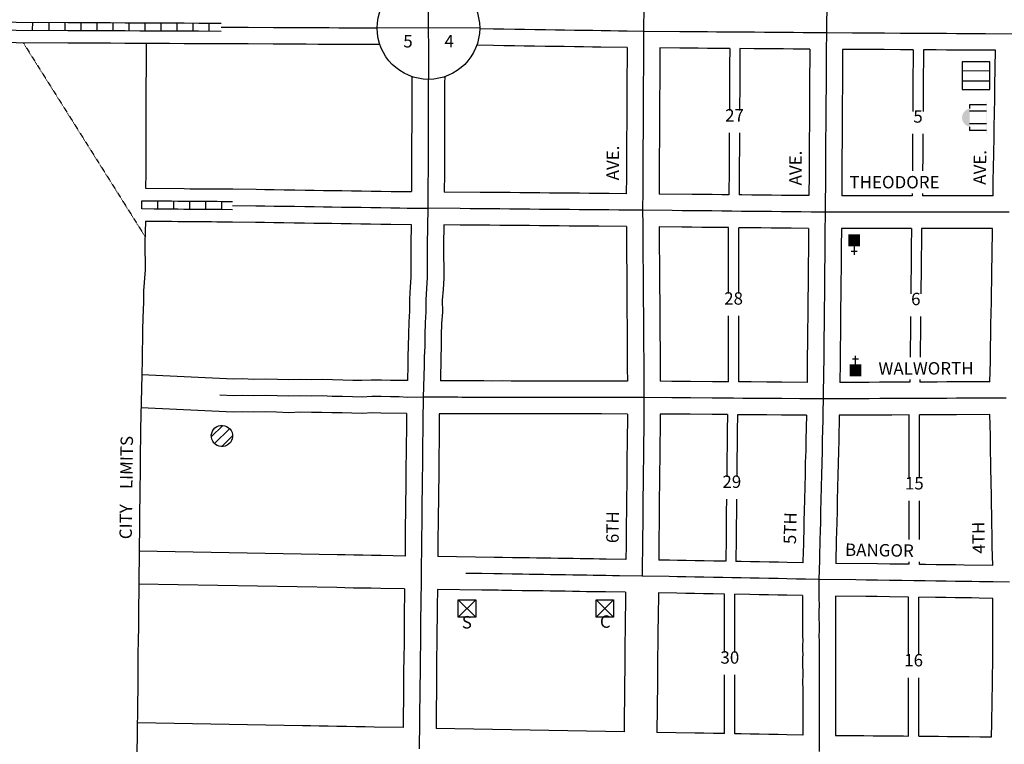
# Model space of a CAD drawing. Extents: x 1370848 to 1378644, y 16531200 to 16537749.
# Drawn here: x 1373505 to 1375487, y 16533443 to 16534901 of the extents above; entities that cross this region are included whole.
import ezdxf
from ezdxf.enums import TextEntityAlignment as Align

# ---------------------------------------------------------------- set-up
doc = ezdxf.new("R2010")
doc.units = 0
doc.header["$MEASUREMENT"] = 0
doc.linetypes.add('DGN_STYLE_2', pattern=[0.0011, 0, -0.0011])
for name, color, linetype in [('L10', 7, 'CONTINUOUS'), ('L17', 7, 'CONTINUOUS'), ('L18', 7, 'CONTINUOUS'), ('L2', 7, 'CONTINUOUS'), ('L20', 7, 'CONTINUOUS'), ('L23', 7, 'CONTINUOUS'), ('L3', 7, 'CONTINUOUS'), ('L5', 7, 'CONTINUOUS'), ('L8', 7, 'CONTINUOUS'), ('L9', 7, 'CONTINUOUS')]:
    doc.layers.add(name, color=color, linetype=linetype)
doc.styles.add('STYLE-FONT002', font='font002.shx')
doc.styles.add('STYLE-FONT023', font='font023.shx')

# ---------------------------------------------------------------- blocks, each defined once
blk = doc.blocks.new('SSEC')
at = {"layer": 'L8', "color": 7, "linetype": 'CONTINUOUS'}
for p, q in [((0.6, -103.1), (-0.4, 103.1)), ((-103.1, 0.4), (103.1, 1.5))]:
    blk.add_line(p, q, dxfattribs=at)
blk.add_circle((0, 0), 103.1, dxfattribs=at)
blk = doc.blocks.new('COURT')
at = {"layer": 'L17', "linetype": 'CONTINUOUS'}
blk.add_hatch(color=7, dxfattribs=at).paths.add_polyline_path([(-302, 0), (-275, 81), (-227, 151), (-162, 206), (-84, 240), (0, 252), (84, 240), (162, 206), (227, 151), (275, 81), (302, 0)])
at = {"layer": 'L17', "color": 7, "linetype": 'CONTINUOUS'}
for p, q in [((-302, 0), (-428, 0)), ((-428, -566), (-428, 0)), ((-209, -566), (-209, 0)), ((215, -566), (215, 0)), ((428, 0), (302, 0)), ((428, -566), (428, 0))]:
    blk.add_line(p, q, dxfattribs=at)
at = {"layer": 'L17', "color": 7, "linetype": 'CONTINUOUS', "extrusion": (0, 0, -1)}
blk.add_solid([(547, -577), (547, -566), (-547, -577), (-547, -566)], dxfattribs=at)
blk = doc.blocks.new('JAIL')
at = {"layer": 'L17', "color": 7, "linetype": 'CONTINUOUS'}
for p, q in [((-183, 464), (-183, -456)), ((148, -456), (140, 464))]:
    blk.add_line(p, q, dxfattribs=at)
at = {"layer": 'L17', "color": 7, "linetype": 'CONTINUOUS', "flags": 128}
blk.add_lwpolyline([(-473, -456), (447, -456), (447, 464), (-473, 464), (-473, -456)], close=True, dxfattribs=at)
blk = doc.blocks.new('CH')
at = {"layer": 'L17', "color": 7, "linetype": 'CONTINUOUS'}
for p, q in [((-98, 178), (101, 178)), ((0, 0), (0, 282))]:
    blk.add_line(p, q, dxfattribs=at)
at = {"layer": 'L17', "color": 7, "linetype": 'CONTINUOUS', "extrusion": (0, 0, -1)}
blk.add_solid([(195, -398), (195, 0), (-195, -398), (-195, 0)], dxfattribs=at)
blk = doc.blocks.new('BULK')
at = {"layer": 'L17', "color": 7, "linetype": 'CONTINUOUS'}
for p, q in [((-356, -34), (25, 348)), ((-248, -257), (257, 240)), ((-8, -357), (356, 8))]:
    blk.add_line(p, q, dxfattribs=at)
blk.add_ellipse((0, 0), major_axis=(178, -308), ratio=0.99935, dxfattribs=at)
blk = doc.blocks.new('HWYG')
at = {"layer": 'L17', "color": 7, "linetype": 'CONTINUOUS'}
for p, q in [((-300, -297), (288, 283)), ((-300, 283), (288, -297))]:
    blk.add_line(p, q, dxfattribs=at)
at = {"layer": 'L17', "color": 7, "linetype": 'CONTINUOUS', "flags": 128}
blk.add_lwpolyline([(-300, -297), (-300, 283), (288, 283), (288, -297), (-300, -297)], close=True, dxfattribs=at)

msp = doc.modelspace()

# ---------------------------------------------------------------- linework, layer by layer
at = {"layer": 'L18', "color": 7, "linetype": 'CONTINUOUS'}
for p, q in [((1374931.9, 16534350), (1374931.9, 16534482.5)), ((1374952.3, 16534350), (1374952.3, 16534482.3)), ((1374931.9, 16534172.3), (1374931.9, 16534305.1)), ((1374952.3, 16534172.1), (1374952.3, 16534305.1)), ((1375295.2, 16533978.6), (1375295.2, 16534105.7)), ((1375315.9, 16533978.6), (1375315.9, 16534105.7)), ((1375295.2, 16533855.2), (1375295.2, 16533932.8)), ((1375315.9, 16533855.2), (1375315.9, 16533932.8)), ((1375295.2, 16533805.2), (1375295.2, 16533810)), ((1375315.9, 16533804.9), (1375315.9, 16533810)), ((1374923.9, 16533627.8), (1374923.9, 16533745.3)), ((1374944.7, 16533627.8), (1374944.7, 16533744.9)), ((1375293.7, 16533622.6), (1375293.7, 16533739.2)), ((1375314.5, 16533622.6), (1375314.5, 16533738.9)), ((1374923.9, 16533464.5), (1374923.9, 16533582.7)), ((1374944.7, 16533464.1), (1374944.7, 16533582.7)), ((1375293.7, 16533459.7), (1375293.7, 16533576.9)), ((1375314.5, 16533459.5), (1375314.5, 16533576.9))]:
    msp.add_line(p, q, dxfattribs=at)
at = {"layer": 'L18', "color": 7, "linetype": 'CONTINUOUS', "flags": 128}
for points in [[(1373394, 16534855.3), (1373602.4, 16534854.2), (1373630.3, 16534854.1), (1373658.9, 16534854), (1373688, 16534853.9), (1373717.3, 16534853.7), (1373747, 16534853.6), (1373776.4, 16534853.4), (1373806.6, 16534853.3), (1373836.1, 16534853.1), (1373865.4, 16534853), (1373912.1, 16534852.8), (1373965, 16534852.5), (1374015.8, 16534852.3), (1374056.4, 16534852.1), (1374081.7, 16534852), (1374106.3, 16534851.8), (1374128.4, 16534851.8), (1374147.6, 16534851.6), (1374163.8, 16534851.6), (1374176.2, 16534851.5), (1374207.1, 16534851.3), (1374217.2, 16534851.3), (1374230.1, 16534851.2)], [(1373759.7, 16534853.5), (1373759.7, 16534794.5), (1373759.6, 16534775.3), (1373759.6, 16534756.1), (1373759.5, 16534740.5), (1373759.4, 16534719.7), (1373759.4, 16534700.7), (1373759.3, 16534684.4), (1373759.2, 16534663.9), (1373759.2, 16534646.7), (1373759.2, 16534630.7), (1373759, 16534610.7), (1373759.1, 16534592.7), (1373758.9, 16534561.5)], [(1374727.8, 16534844.6), (1374674.9, 16534845.4), (1374658.3, 16534845.7), (1374640.3, 16534846), (1374621.8, 16534846.2), (1374601.3, 16534846.5), (1374583, 16534846.8), (1374562.7, 16534847.1), (1374541.5, 16534847.5), (1374520.7, 16534847.8), (1374501, 16534848.1), (1374479.4, 16534848.4), (1374458.7, 16534848.8), (1374425.2, 16534849.2)], [(1374727.8, 16534844.6), (1374727.6, 16534810.7), (1374727.5, 16534795.6), (1374727.3, 16534780.7), (1374727.3, 16534766.1), (1374727.2, 16534752.5), (1374727.2, 16534739.7), (1374727, 16534725.6), (1374727, 16534712.5), (1374727, 16534699.1), (1374726.9, 16534685.6), (1374726.8, 16534668.2), (1374726.7, 16534651.6), (1374726.5, 16534635.2), (1374726.5, 16534619.4), (1374726.4, 16534601.5), (1374726.3, 16534585.4), (1374726.1, 16534550.6)], [(1374793.8, 16534843.8), (1374793.6, 16534810.3), (1374793.5, 16534795.1), (1374793.3, 16534780.2), (1374793.3, 16534765.8), (1374793.2, 16534752.3), (1374793.2, 16534739.2), (1374793, 16534725.1), (1374793, 16534712.3), (1374792.9, 16534698.9), (1374792.9, 16534685.3), (1374792.8, 16534667.9), (1374792.7, 16534651.1), (1374792.5, 16534634.7), (1374792.5, 16534619.1), (1374792.4, 16534601.1), (1374792.1, 16534549.9)], [(1374934.3, 16534842.8), (1374907.4, 16534842.9), (1374889.3, 16534843.1), (1374870.7, 16534843.3), (1374852.5, 16534843.4), (1374833.8, 16534843.5), (1374793.8, 16534843.8)], [(1374934.3, 16534842.8), (1374934.1, 16534808.9), (1374934, 16534793.6), (1374933.8, 16534778.8), (1374933.8, 16534764.4), (1374933.7, 16534750.9), (1374933.7, 16534737.8), (1374933.5, 16534718.3)], [(1374954.8, 16534842.6), (1374954.6, 16534808.7), (1374954.5, 16534793.4), (1374954.4, 16534778.6), (1374954.3, 16534764.2), (1374954.3, 16534750.7), (1374954.2, 16534737.6), (1374954.1, 16534723.5), (1374954, 16534718.3)], [(1375095.5, 16534841.4), (1375062.1, 16534841.7), (1375042.7, 16534841.9), (1375023.1, 16534842), (1375003.8, 16534842.2), (1374983.7, 16534842.3), (1374954.8, 16534842.6)], [(1375095.5, 16534841.4), (1375095, 16534766.7), (1375094.8, 16534733.4), (1375094.5, 16534691.3), (1375094.2, 16534658), (1375094.1, 16534624.9), (1375093.9, 16534590.7), (1375093.6, 16534546.8)], [(1375161.5, 16534840.9), (1375161, 16534766.3), (1375160.8, 16534733), (1375160.5, 16534690.8), (1375160.2, 16534657.6), (1375160.1, 16534624.6), (1375159.9, 16534590.3), (1375159.6, 16534546.5)], [(1375303.5, 16534840.1), (1375277.9, 16534840.2), (1375245.3, 16534840.5), (1375211.7, 16534840.6), (1375181, 16534840.8), (1375161.5, 16534840.9)], [(1375303.5, 16534840.1), (1375303, 16534766.3), (1375302.8, 16534733), (1375302.7, 16534716)], [(1375324, 16534839.9), (1375323.5, 16534766.3), (1375323.3, 16534733), (1375323.2, 16534716)], [(1375469, 16534839.1), (1375430.7, 16534839.3), (1375411.7, 16534839.5), (1375390.6, 16534839.6), (1375370.3, 16534839.7), (1375349.6, 16534839.8), (1375324, 16534839.9)], [(1375464.1, 16534546.4), (1375464.6, 16534576.8), (1375465.1, 16534603.1), (1375465.6, 16534630.6), (1375466.1, 16534666), (1375466.5, 16534685.2), (1375467, 16534712.1), (1375467.5, 16534742.8), (1375467.9, 16534767.7), (1375469, 16534839.1)], [(1374294.7, 16534786.1), (1374294.6, 16534773.9), (1374294.6, 16534754.9), (1374294.5, 16534737.4), (1374294.4, 16534718.3), (1374294.4, 16534699.6), (1374294.3, 16534681.3), (1374294.2, 16534662.9), (1374294.2, 16534645.9), (1374294.2, 16534627.8), (1374294, 16534609.6), (1374294.1, 16534591.7), (1374293.9, 16534554.8)], [(1374360.7, 16534785.9), (1374360.6, 16534773.7), (1374360.6, 16534754.7), (1374360.5, 16534737), (1374360.4, 16534718.1), (1374360.4, 16534699.4), (1374360.3, 16534680.9), (1374360.2, 16534662.8), (1374360.3, 16534645.8), (1374360.1, 16534627.4), (1374360.1, 16534609.5), (1374360.1, 16534591.6), (1374359.9, 16534554)], [(1374933.3, 16534673.2), (1374933.3, 16534666.5), (1374933.2, 16534649.7), (1374933, 16534633.2), (1374933, 16534617.7), (1374932.9, 16534599.7), (1374932.6, 16534548.5)], [(1374953.9, 16534673.2), (1374953.8, 16534666.3), (1374953.8, 16534649.5), (1374953.6, 16534633), (1374953.5, 16534617.5), (1374953.4, 16534599.5), (1374953.1, 16534548.3)], [(1375302.3, 16534670.9), (1375302.2, 16534657.5), (1375302.1, 16534624.5), (1375301.9, 16534596.4)], [(1375322.9, 16534670.9), (1375322.7, 16534657.5), (1375322.6, 16534624.5), (1375322.4, 16534596.4)], [(1373758.8, 16534561.5), (1373836.3, 16534560.9), (1373848.6, 16534560.8), (1373860.9, 16534560.7), (1373872.5, 16534560.6), (1373883.6, 16534560.6), (1373892.3, 16534560.4), (1373902.8, 16534560.4), (1373911.1, 16534560.3), (1373934.2, 16534560.2)], [(1373934.5, 16534560.2), (1373981.1, 16534559.5), (1373999, 16534559.2), (1374017.8, 16534558.9), (1374037.8, 16534558.6), (1374058.8, 16534558.3), (1374079.6, 16534558), (1374098.3, 16534557.7), (1374117, 16534557.4), (1374134.6, 16534557.2), (1374153.5, 16534556.9), (1374173.1, 16534556.6), (1374193.1, 16534556.3), (1374212.4, 16534556), (1374233, 16534555.7), (1374252.9, 16534555.4), (1374271.1, 16534555.2), (1374293.9, 16534554.8)], [(1374726.1, 16534550.6), (1374691.6, 16534550.9), (1374671.6, 16534551.1), (1374651.7, 16534551.3), (1374631.7, 16534551.5), (1374611.8, 16534551.7), (1374591.8, 16534551.9), (1374571.8, 16534552), (1374551.9, 16534552.2), (1374532.1, 16534552.4), (1374512.1, 16534552.6), (1374492.1, 16534552.8), (1374472, 16534553), (1374452, 16534553.1), (1374432.1, 16534553.3), (1374359.9, 16534554)], [(1374932.6, 16534548.5), (1374918.6, 16534548.7), (1374898.7, 16534548.9), (1374878.7, 16534549), (1374858.8, 16534549.3), (1374792.1, 16534549.9)], [(1375093.6, 16534546.8), (1375038.5, 16534547.4), (1375018.5, 16534547.6), (1374998.5, 16534547.8), (1374978.5, 16534548), (1374958.5, 16534548.2), (1374953.1, 16534548.3)], [(1375301.6, 16534546.4), (1375288.6, 16534546.4), (1375268.8, 16534546.4), (1375248.8, 16534546.4), (1375228.8, 16534546.5), (1375208.9, 16534546.5), (1375188.9, 16534546.5), (1375159.6, 16534546.5)], [(1375301.7, 16534551.4), (1375301.6, 16534546.4)], [(1375322.2, 16534551.4), (1375322.1, 16534546.4)], [(1375464.1, 16534546.4), (1375408.1, 16534546.4), (1375388.1, 16534546.4), (1375368.1, 16534546.4), (1375348.5, 16534546.4), (1375328.5, 16534546.4), (1375322.1, 16534546.4)], [(1373758.3, 16534495.5), (1373757.5, 16534451.9), (1373757.7, 16534397.7), (1373757.6, 16534397.3), (1373754.6, 16534355.5), (1373754.8, 16534330.7), (1373754, 16534318.9), (1373752.9, 16534278.1), (1373752.6, 16534257.2), (1373751.8, 16534234.3), (1373751.7, 16534216.9), (1373751.5, 16534186)], [(1373758.3, 16534495.5), (1373810.8, 16534495.1), (1373823.6, 16534495), (1373835.8, 16534494.9), (1373848.1, 16534494.8), (1373860.4, 16534494.7), (1373872, 16534494.6), (1373882.9, 16534494.6), (1373891.7, 16534494.5), (1373902.4, 16534494.4), (1373910.7, 16534494.3), (1373933.8, 16534494.2)], [(1373933.5, 16534494.2), (1373980.1, 16534493.5), (1373997.9, 16534493.2), (1374016.9, 16534492.9), (1374036.9, 16534492.6), (1374057.8, 16534492.3), (1374078.5, 16534492), (1374097.3, 16534491.7), (1374116.1, 16534491.4), (1374133.7, 16534491.2), (1374152.5, 16534490.9), (1374172.2, 16534490.6), (1374192.2, 16534490.3), (1374211.3, 16534490), (1374232, 16534489.7), (1374252, 16534489.4), (1374293.3, 16534488.9)], [(1374293.3, 16534488.9), (1374292.5, 16534447.9), (1374292.7, 16534382.7), (1374291.5, 16534362.4), (1374289.8, 16534338.4), (1374290, 16534314.3), (1374288.5, 16534292.9), (1374287.8, 16534267.4), (1374287.5, 16534244.2), (1374286.7, 16534223.2), (1374286.6, 16534205.9), (1374285.5, 16534175.2)], [(1374359.2, 16534488), (1374358.5, 16534447.4), (1374358.7, 16534380.9), (1374357.4, 16534358.1), (1374355.8, 16534336.3), (1374356, 16534312.3), (1374354.4, 16534289.7), (1374353.8, 16534266.1), (1374353.5, 16534242.6), (1374352.7, 16534221.8), (1374352.5, 16534174.1)], [(1374726.3, 16534484.6), (1374671, 16534485.1), (1374651, 16534485.3), (1374631, 16534485.5), (1374611.2, 16534485.7), (1374591.2, 16534485.9), (1374571.2, 16534486.1), (1374551.3, 16534486.2), (1374531.5, 16534486.4), (1374511.5, 16534486.6), (1374491.5, 16534486.8), (1374471.5, 16534487), (1374451.5, 16534487.1), (1374431.5, 16534487.3), (1374391.5, 16534487.7), (1374359.2, 16534488)], [(1374726.3, 16534484.6), (1374726.4, 16534452.7), (1374726.6, 16534436.1), (1374726.7, 16534418.2), (1374726.9, 16534400.5), (1374727, 16534382), (1374727.1, 16534362.4), (1374727.3, 16534333.3), (1374727.5, 16534310.2), (1374727.7, 16534287.6), (1374727.8, 16534264.3), (1374728, 16534241.9), (1374728.1, 16534220.6), (1374728.2, 16534200.2), (1374728.4, 16534173.6)], [(1374792.3, 16534483.9), (1374792.4, 16534453.1), (1374792.5, 16534436.7), (1374792.7, 16534418.8), (1374792.9, 16534401), (1374793, 16534382.5), (1374793.1, 16534362.7), (1374793.3, 16534333.7), (1374793.5, 16534310.8), (1374793.7, 16534288.1), (1374793.8, 16534264.7), (1374794, 16534242.4), (1374794.1, 16534220.9), (1374794.2, 16534200.6), (1374794.4, 16534173.3)], [(1374931.9, 16534482.5), (1374898.1, 16534482.9), (1374878, 16534483), (1374858, 16534483.3), (1374838.1, 16534483.5), (1374792.3, 16534483.9)], [(1375093.1, 16534480.8), (1375057.8, 16534481.2), (1375037.7, 16534481.4), (1375017.7, 16534481.6), (1374997.7, 16534481.8), (1374977.7, 16534482.1), (1374952.3, 16534482.3)], [(1375093.1, 16534480.8), (1375092.7, 16534443.3), (1375092.5, 16534429.5), (1375092.4, 16534416.3), (1375092.3, 16534404.8), (1375092.2, 16534393), (1375092.1, 16534382.3), (1375091.9, 16534370.7), (1375091.8, 16534359.4), (1375091.7, 16534346.6), (1375091.4, 16534321.8), (1375091.1, 16534299.3), (1375091, 16534281.6), (1375090.9, 16534266.7), (1375090.6, 16534244), (1375090.4, 16534228.7), (1375090.3, 16534211.9), (1375090.1, 16534197.9), (1375089.8, 16534171)], [(1375159.1, 16534480.5), (1375158.7, 16534442.5), (1375158.5, 16534428.7), (1375158.3, 16534415.8), (1375158.3, 16534404.3), (1375158.2, 16534392.2), (1375158, 16534381.5), (1375157.9, 16534369.8), (1375157.8, 16534359), (1375157.7, 16534346.1), (1375157.4, 16534321), (1375157.1, 16534298.7), (1375157, 16534281), (1375156.9, 16534265.9), (1375156.6, 16534243.1), (1375156.4, 16534228.1), (1375156.3, 16534211.3), (1375155.8, 16534170.9)], [(1375300.1, 16534480.4), (1375268.8, 16534480.4), (1375248.7, 16534480.4), (1375228.7, 16534480.5), (1375208.9, 16534480.5), (1375159.1, 16534480.5)], [(1375300.1, 16534480.4), (1375299.7, 16534443.2), (1375299.5, 16534429.4), (1375299.3, 16534416.5), (1375299.3, 16534405), (1375299.2, 16534392.9), (1375299, 16534382.2), (1375298.9, 16534370.5), (1375298.8, 16534359.6), (1375298.7, 16534349.1)], [(1375320.4, 16534480.4), (1375319.9, 16534443.3), (1375319.7, 16534429.5), (1375319.6, 16534416.6), (1375319.6, 16534405.1), (1375319.4, 16534393), (1375319.3, 16534382.2), (1375319.1, 16534370.6), (1375319, 16534359.7), (1375319, 16534349.1)], [(1375463, 16534480.4), (1375428, 16534480.4), (1375408.1, 16534480.4), (1375388.1, 16534480.4), (1375368.1, 16534480.4), (1375348.5, 16534480.4), (1375320.4, 16534480.4)], [(1375458, 16534172.4), (1375458.7, 16534213.6), (1375459.2, 16534240.9), (1375459.6, 16534268.4), (1375459.9, 16534288.5), (1375460.3, 16534309.5), (1375460.7, 16534333.5), (1375461, 16534353.8), (1375461.4, 16534374.4), (1375461.8, 16534396.5), (1375462.1, 16534426.3), (1375463, 16534480.4)], [(1375298.2, 16534303.9), (1375298.1, 16534299.4), (1375298, 16534281.7), (1375297.9, 16534266.6), (1375297.6, 16534243.8), (1375297.4, 16534228.8), (1375297.3, 16534221.8)], [(1375318.4, 16534303.9), (1375318.4, 16534299.4), (1375318.3, 16534281.8), (1375318.1, 16534266.7), (1375317.8, 16534243.9), (1375317.6, 16534228.9), (1375317.6, 16534221.8)], [(1373751.5, 16534186), (1373748.6, 16534076.9), (1373748.4, 16534057.1), (1373748.1, 16534033.9), (1373747.8, 16534008.5), (1373747.6, 16533985.4), (1373747.3, 16533962.4), (1373747, 16533939), (1373746.7, 16533914.4), (1373746.4, 16533890.4), (1373746, 16533825.6)], [(1374285.5, 16534175.2), (1374251.8, 16534175), (1374233.7, 16534175.4), (1374213, 16534175.9), (1374194, 16534174.6), (1374175.9, 16534175.1), (1374155.9, 16534175.8), (1374135.2, 16534176), (1374114.2, 16534176.8), (1374092.6, 16534176.5), (1374069.8, 16534176.9), (1374047.1, 16534176.2), (1374024.4, 16534176.9), (1374000, 16534177.6), (1373976.1, 16534177), (1373953.7, 16534178), (1373935.9, 16534177.5), (1373751.5, 16534186)], [(1374728.4, 16534173.6), (1374709.9, 16534173.7), (1374690.8, 16534173.7), (1374676.6, 16534173.7), (1374659.2, 16534173.7), (1374644.5, 16534173.7), (1374630.2, 16534173.7), (1374617, 16534173.8), (1374604.7, 16534173.8), (1374595.6, 16534173.8), (1374587, 16534173.8), (1374578.1, 16534173.8), (1374569.5, 16534173.8), (1374561.6, 16534173.8), (1374553.3, 16534173.8), (1374543.3, 16534173.9), (1374529.2, 16534173.9), (1374512.7, 16534173.9), (1374494.6, 16534173.9), (1374476.2, 16534174), (1374457.1, 16534173.9), (1374439.4, 16534174), (1374422.6, 16534174), (1374407.9, 16534174), (1374395.6, 16534174), (1374387.2, 16534174.1), (1374352.5, 16534174.1)], [(1374931.9, 16534172.3), (1374922.6, 16534172.3), (1374899.5, 16534172.5), (1374855.2, 16534172.8), (1374834.6, 16534173), (1374817.9, 16534173.1), (1374794.4, 16534173.3)], [(1375089.8, 16534171), (1375039, 16534171.5), (1375009.2, 16534171.7), (1374977.7, 16534171.9), (1374961, 16534172), (1374952.3, 16534172.1)], [(1375296.8, 16534171.6), (1375283.4, 16534171.6), (1375260.1, 16534171.4), (1375235.8, 16534171.4), (1375214.8, 16534171.2), (1375194.6, 16534171.2), (1375155.8, 16534170.9)], [(1375296.8, 16534176.7), (1375296.8, 16534171.6)], [(1375317.1, 16534176.7), (1375317, 16534171.7)], [(1375458, 16534172.4), (1375405.5, 16534172.1), (1375390.2, 16534172.1), (1375370.9, 16534172), (1375351.5, 16534171.8), (1375328.1, 16534171.8), (1375317, 16534171.7)], [(1374283.8, 16534108.3), (1374232.1, 16534109.4), (1374214.5, 16534109.9), (1374195.3, 16534108.5), (1374173.9, 16534109.2), (1374154.4, 16534109.8), (1374133.6, 16534110), (1374113.4, 16534110.8), (1374092.5, 16534110.5), (1374070.3, 16534110.9), (1374047.2, 16534110.2), (1374022.5, 16534110.9), (1373999.9, 16534111.6), (1373975.5, 16534110.9), (1373953.2, 16534111.9), (1373935.3, 16534111.4), (1373749.8, 16534120)], [(1374283.8, 16534108.3), (1374283.6, 16534071.9), (1374283.3, 16534050.5), (1374283.1, 16534027.3), (1374282.8, 16534003.2), (1374282.6, 16533980.2), (1374282.3, 16533955.8), (1374282, 16533932.4), (1374281.7, 16533907.7), (1374281.4, 16533885.2), (1374281, 16533821.8)], [(1374349.8, 16534108.1), (1374349.6, 16534071.3), (1374349.3, 16534049.7), (1374349, 16534026.5), (1374348.7, 16534002.5), (1374348.6, 16533979.5), (1374348.3, 16533955), (1374348, 16533931.5), (1374347.7, 16533906.9), (1374347.4, 16533884.6), (1374347.2, 16533861.8), (1374346.7, 16533820.8)], [(1374728.3, 16534107.5), (1374676.4, 16534107.7), (1374659.1, 16534107.7), (1374644.5, 16534107.7), (1374630.1, 16534107.7), (1374616.8, 16534107.8), (1374604.6, 16534107.8), (1374595.5, 16534107.8), (1374586.9, 16534107.8), (1374578.2, 16534107.8), (1374569.4, 16534107.8), (1374561.5, 16534107.8), (1374553.2, 16534107.8), (1374543.1, 16534107.9), (1374529.2, 16534107.8), (1374512.6, 16534107.9), (1374494.5, 16534107.9), (1374476.2, 16534107.9), (1374457, 16534107.9), (1374439.3, 16534108), (1374422.6, 16534108), (1374407.8, 16534108), (1374349.8, 16534108.1)], [(1374728.3, 16534107.5), (1374727.9, 16534048.9), (1374727.5, 16534019.1), (1374727.1, 16533992.2), (1374726.9, 16533966.3), (1374726.6, 16533939.7), (1374726.4, 16533912.6), (1374726.1, 16533886.1), (1374725.9, 16533861.6), (1374725.7, 16533842.8), (1374725.3, 16533814.9)], [(1374794.5, 16534107.4), (1374794.1, 16534076.2), (1374793.8, 16534048.3), (1374793.5, 16534018.3), (1374793.1, 16533991.5), (1374792.9, 16533965.7), (1374792.6, 16533939.1), (1374792.4, 16533911.9), (1374792.1, 16533885.4), (1374791.9, 16533860.9), (1374791.3, 16533813.8)], [(1374929.5, 16534106.3), (1374898.9, 16534106.6), (1374854.7, 16534106.9), (1374794.5, 16534107.4)], [(1374929.5, 16534106.3), (1374929.1, 16534073.7), (1374928.8, 16534045.7), (1374928.5, 16534015.7), (1374928.1, 16533989), (1374928.1, 16533981.1)], [(1374949.8, 16534106.1), (1374949.4, 16534073.3), (1374949.2, 16534045.3), (1374948.8, 16534015.3), (1374948.5, 16533988.6), (1374948.4, 16533981.1)], [(1375088.7, 16534105), (1375038.5, 16534105.5), (1375008.7, 16534105.7), (1374977.2, 16534106), (1374949.8, 16534106.1)], [(1375088.7, 16534105), (1375087.5, 16534055.6), (1375087.1, 16534034.1), (1375086.4, 16534009.7), (1375085.9, 16533985.7), (1375085.3, 16533961.7), (1375084.7, 16533935.1), (1375084.2, 16533913.5), (1375083.7, 16533891.1), (1375083.2, 16533872.3), (1375082.8, 16533855.9), (1375082.5, 16533843.1), (1375082.2, 16533832.3), (1375081.6, 16533808.3)], [(1375154.7, 16534104.9), (1375153.5, 16534054.2), (1375153.1, 16534032.6), (1375152.4, 16534008.1), (1375151.8, 16533984.2), (1375151.3, 16533960.2), (1375150.7, 16533933.6), (1375150.2, 16533911.9), (1375149.7, 16533889.5), (1375149.2, 16533870.5), (1375148.7, 16533854.3), (1375147.7, 16533807.1)], [(1375295.2, 16534105.7), (1375260.4, 16534105.4), (1375236.1, 16534105.4), (1375215.1, 16534105.2), (1375194.9, 16534105.2), (1375154.7, 16534104.9)], [(1375458, 16534106.3), (1375390.5, 16534106.1), (1375371.3, 16534106), (1375351.9, 16534105.9), (1375315.9, 16534105.7)], [(1375463.4, 16533802.7), (1375462.7, 16533840.7), (1375462.5, 16533852.9), (1375462.2, 16533867.9), (1375461.9, 16533883.9), (1375461.6, 16533907.6), (1375461.3, 16533922.5), (1375461, 16533935.6), (1375460.7, 16533952), (1375460.6, 16533961), (1375460.3, 16533976.3), (1375460, 16533993.2), (1375459.1, 16534049.6), (1375458.8, 16534063.4), (1375458, 16534106.3)], [(1374927.6, 16533936.2), (1374927.4, 16533909.4), (1374927.1, 16533882.9), (1374926.9, 16533858.4), (1374926.3, 16533811.3)], [(1374947.9, 16533936.2), (1374947.7, 16533909), (1374947.4, 16533882.5), (1374947.2, 16533858), (1374946.6, 16533810.9)], [(1373746, 16533831.7), (1373744.3, 16533703.6), (1373744.2, 16533678.7), (1373743.8, 16533652.6), (1373743.5, 16533624.3), (1373743.1, 16533594.3), (1373742.9, 16533563.8), (1373741.1, 16533420.4)], [(1374281, 16533821.8), (1374233.1, 16533822.7), (1374213.7, 16533823.1), (1374195.9, 16533823.5), (1374178.1, 16533823.7), (1374160.3, 16533824.1), (1374144.4, 16533824.4), (1373746, 16533831.7)], [(1374725.3, 16533814.9), (1374685.3, 16533815.5), (1374672.2, 16533815.7), (1374659.8, 16533815.9), (1374647, 16533816.1), (1374633.1, 16533816.3), (1374619, 16533816.6), (1374604.1, 16533816.8), (1374589.3, 16533817), (1374574.3, 16533817.2), (1374559.7, 16533817.5), (1374545.7, 16533817.7), (1374531.2, 16533817.9), (1374517.8, 16533818.1), (1374497, 16533818.5), (1374476.7, 16533818.8), (1374469.6, 16533818.9), (1374459.9, 16533819), (1374346.7, 16533820.8)], [(1374926.3, 16533811.3), (1374920.7, 16533811.4), (1374902, 16533811.7), (1374882.6, 16533812.1), (1374864.7, 16533812.4), (1374846.8, 16533812.7), (1374829.1, 16533813.1), (1374813.3, 16533813.4), (1374791.3, 16533813.8)], [(1375081.6, 16533808.3), (1375050.1, 16533808.9), (1375032.2, 16533809.3), (1375013.5, 16533809.6), (1374994.4, 16533810), (1374975.9, 16533810.4), (1374957.6, 16533810.7), (1374946.6, 16533810.9)], [(1375295.2, 16533805.2), (1375281.1, 16533805.4), (1375256.5, 16533805.7), (1375231.9, 16533806.1), (1375147.7, 16533807.1)], [(1375463.4, 16533802.7), (1375405.8, 16533803.6), (1375388.8, 16533803.8), (1375370.4, 16533804.1), (1375349.4, 16533804.4), (1375328.2, 16533804.7), (1375315.9, 16533804.9)], [(1374280, 16533755.6), (1374232.4, 16533756.5), (1374213, 16533756.9), (1374195.2, 16533757.2), (1374177.4, 16533757.5), (1374159.6, 16533757.9), (1374143.7, 16533758.2), (1373744.8, 16533765.5)], [(1374280, 16533755.6), (1374279.3, 16533698.3), (1374279.1, 16533673.5), (1374278.8, 16533646), (1374278.4, 16533617.6), (1374278.1, 16533588.8), (1374277.8, 16533558.3), (1374276.8, 16533476.6)], [(1374346, 16533754.5), (1374345.6, 16533720.8), (1374345.3, 16533697.6), (1374345.1, 16533672.8), (1374344.8, 16533645.1), (1374344.4, 16533616.8), (1374344.1, 16533588.1), (1374343.2, 16533475.2)], [(1374724.4, 16533748.9), (1374684.3, 16533749.6), (1374671.2, 16533749.7), (1374658.8, 16533749.9), (1374646.1, 16533750.1), (1374632, 16533750.3), (1374617.9, 16533750.6), (1374603.1, 16533750.8), (1374588.4, 16533751), (1374573.2, 16533751.3), (1374558.7, 16533751.5), (1374544.7, 16533751.7), (1374530, 16533751.9), (1374516.7, 16533752.1), (1374496, 16533752.5), (1374475.8, 16533752.8), (1374468.6, 16533752.9), (1374458.8, 16533753), (1374435.2, 16533753.4), (1374346, 16533754.5)], [(1374724.4, 16533748.9), (1374723.8, 16533673.1), (1374723.5, 16533646.5), (1374723.2, 16533619.3), (1374722.9, 16533592.8), (1374722.7, 16533568.3), (1374721.5, 16533468.3)], [(1374790.6, 16533747.8), (1374790, 16533697.9), (1374789.8, 16533672), (1374789.4, 16533645.4), (1374789.2, 16533618.2), (1374788.9, 16533591.8), (1374788.7, 16533567.2), (1374787.4, 16533466.9)], [(1374923.9, 16533745.3), (1374900.7, 16533745.7), (1374881.3, 16533746.1), (1374863.5, 16533746.4), (1374845.6, 16533746.7), (1374827.8, 16533747.1), (1374790.6, 16533747.8)], [(1375080.6, 16533742.3), (1375048.9, 16533742.9), (1375030.9, 16533743.3), (1375012.3, 16533743.7), (1374993.2, 16533744), (1374974.7, 16533744.4), (1374944.7, 16533744.9)], [(1375080.6, 16533742.3), (1375081, 16533683.9), (1375081, 16533672.3), (1375080.9, 16533661.2), (1375081.1, 16533650.9), (1375081, 16533642.9), (1375081, 16533632.7), (1375081.1, 16533623.5), (1375081, 16533617.6), (1375081, 16533607.4), (1375081, 16533599.5), (1375081.1, 16533590.6), (1375081.1, 16533581.7), (1375081, 16533569.2), (1375081.1, 16533552.7), (1375081.1, 16533537.1), (1375081.1, 16533516.4), (1375081.2, 16533461.5)], [(1375147, 16533741.4), (1375147, 16533661.6), (1375147.1, 16533650.8), (1375147, 16533642.5), (1375147, 16533633.1), (1375147.1, 16533623.5), (1375147, 16533617.2), (1375147, 16533607.5), (1375147, 16533599.7), (1375147.1, 16533590.7), (1375147.1, 16533581.7), (1375147, 16533569.2), (1375147.1, 16533552.9), (1375147.2, 16533537.2), (1375147.1, 16533516.4), (1375147.2, 16533498), (1375147.2, 16533461)], [(1375293.7, 16533739.2), (1375255.6, 16533739.8), (1375231, 16533740.1), (1375208.1, 16533740.4), (1375147, 16533741.4)], [(1375463.9, 16533736.7), (1375436.2, 16533737.2), (1375420.9, 16533737.4), (1375404.9, 16533737.6), (1375387.9, 16533737.9), (1375369.4, 16533738.1), (1375348.4, 16533738.4), (1375314.5, 16533738.9)], [(1375463.3, 16533564.8), (1375463.3, 16533586.9), (1375463.4, 16533601.7), (1375463.4, 16533615.9), (1375463.4, 16533637.7), (1375463.6, 16533651), (1375463.6, 16533663.3), (1375463.7, 16533675), (1375463.6, 16533684.5), (1375463.8, 16533692.9), (1375463.7, 16533701.7), (1375463.9, 16533736.7)], [(1375461, 16533458.2), (1375461.5, 16533485.5), (1375461.9, 16533500.8), (1375462.2, 16533515.5), (1375462.5, 16533530.6), (1375463.3, 16533565.5)], [(1374276.8, 16533476.6), (1374219, 16533477.5), (1374200.6, 16533477.9), (1374181.9, 16533478.2), (1374163.2, 16533478.6), (1374143.8, 16533478.9), (1374126, 16533479.3), (1374108.2, 16533479.6), (1374090.4, 16533479.9), (1374074.5, 16533480.2), (1373742.2, 16533486.3)], [(1374721.5, 16533468.3), (1374343.2, 16533475.2)], [(1374923.9, 16533464.5), (1374901.3, 16533464.9), (1374881.9, 16533465.3), (1374864.1, 16533465.6), (1374787.4, 16533466.9)], [(1375081.2, 16533461.5), (1375049.4, 16533462.1), (1375031.4, 16533462.5), (1375012.8, 16533462.8), (1374993.7, 16533463.2), (1374975.3, 16533463.6), (1374957, 16533463.9), (1374944.7, 16533464.1)], [(1375147.2, 16533461), (1375186.3, 16533460.6), (1375204.2, 16533460.5), (1375222.6, 16533460.3), (1375242.7, 16533460.1), (1375283.9, 16533459.8), (1375293.7, 16533459.7)], [(1375314.5, 16533459.5), (1375331.3, 16533459.3), (1375354.7, 16533459.2), (1375372.3, 16533459), (1375394.8, 16533458.8), (1375416.2, 16533458.6), (1375437.8, 16533458.4), (1375461, 16533458.2)]]:
    msp.add_lwpolyline(points, dxfattribs=at)
at = {"layer": 'L2', "color": 6, "linetype": 'DGN_STYLE_2'}
msp.add_line((1373512.3, 16534854.7), (1373757.5, 16534464.9), dxfattribs=at)
at = {"layer": 'L20', "color": 2, "linetype": 'CONTINUOUS', "flags": 128}
for points in [[(1373910.9, 16534885.8), (1373965.2, 16534885.5), (1374015.9, 16534885.3), (1374056.5, 16534885.1), (1374081.9, 16534884.9), (1374106.4, 16534884.8), (1374128.5, 16534884.8), (1374147.8, 16534884.6), (1374164, 16534884.6), (1374176.4, 16534884.5), (1374207.2, 16534884.3), (1374217.4, 16534884.3), (1374225.2, 16534884.2)], [(1374760.9, 16534877.1), (1374728.1, 16534877.7), (1374710.6, 16534877.9), (1374694.3, 16534878.1), (1374675.4, 16534878.4), (1374658.8, 16534878.7), (1374640.7, 16534879), (1374622.2, 16534879.2), (1374601.9, 16534879.5), (1374583.5, 16534879.8), (1374563.2, 16534880.1), (1374542, 16534880.5), (1374521.3, 16534880.8), (1374501.5, 16534881.1), (1374479.9, 16534881.4), (1374459.2, 16534881.8), (1374431.1, 16534882.2)], [(1375128.8, 16534874.2), (1375100.7, 16534874.4), (1375081.9, 16534874.6), (1375062.3, 16534874.7), (1375042.9, 16534874.9), (1375023.3, 16534875), (1375004.1, 16534875.2), (1374984, 16534875.3), (1374965.6, 16534875.5), (1374945.7, 16534875.6), (1374926.4, 16534875.8), (1374907.6, 16534875.9), (1374889.6, 16534876.1), (1374871, 16534876.2), (1374852.8, 16534876.4), (1374834, 16534876.5), (1374760.9, 16534877.1)], [(1375502.6, 16534871.9), (1375449, 16534872.2), (1375430.8, 16534872.3), (1375411.9, 16534872.4), (1375390.9, 16534872.6), (1375370.5, 16534872.7), (1375349.7, 16534872.8), (1375330.4, 16534872.9), (1375312.9, 16534873.1), (1375295.2, 16534873.2), (1375278.1, 16534873.2), (1375245.5, 16534873.5), (1375211.9, 16534873.6), (1375181.2, 16534873.8), (1375128.8, 16534874.2)], [(1374327.6, 16534780.6), (1374327.6, 16534754.8), (1374327.5, 16534737.2), (1374327.4, 16534718.2), (1374327.4, 16534699.5), (1374327.3, 16534681.1), (1374327.2, 16534662.8), (1374327.2, 16534645.8), (1374327.1, 16534627.6), (1374327.1, 16534609.6), (1374327.1, 16534591.7), (1374327, 16534574.5), (1374326.9, 16534557.9), (1374326.8, 16534521.3)], [(1374326.8, 16534521.3), (1374325.5, 16534447.6), (1374325.7, 16534381.8), (1374324.4, 16534360.3), (1374322.8, 16534337.3), (1374323, 16534313.3), (1374321.5, 16534291.3), (1374320.8, 16534266.7), (1374320.5, 16534243.4), (1374319.7, 16534222.5), (1374319.6, 16534205.2), (1374317.3, 16534141.1)], [(1374317.3, 16534141.1), (1374316.7, 16534092.3), (1374316.6, 16534071.6), (1374316.3, 16534050.1), (1374316.1, 16534026.9), (1374315.8, 16534002.8), (1374315.6, 16533979.9), (1374315.3, 16533955.4), (1374315, 16533931.9), (1374314.7, 16533907.3), (1374314.4, 16533884.9), (1374314.2, 16533862.1), (1374314, 16533842.7), (1374313.8, 16533824.9), (1374313.6, 16533811.2), (1374313.5, 16533799.7), (1374313.3, 16533787.9), (1374313.3, 16533775.6), (1374313.1, 16533759.8), (1374312.9, 16533741.8), (1374312.6, 16533721.3), (1374312.3, 16533698), (1374312.1, 16533673.2), (1374311.8, 16533645.5), (1374311.4, 16533617.2), (1374311.1, 16533588.4), (1374310.8, 16533557.9), (1374310.5, 16533533.5), (1374310.3, 16533516.5), (1374310.2, 16533504.1), (1374310.1, 16533498), (1374310, 16533492.5), (1374309.9, 16533483.2), (1374309.9, 16533469.2), (1374309.6, 16533452.5), (1374309.4, 16533434.3)]]:
    msp.add_lwpolyline(points, dxfattribs=at)
at = {"layer": 'L3', "color": 2, "linetype": 'CONTINUOUS', "flags": 128}
for points in [[(1375135.5, 16535244.2), (1375134.7, 16535200.5), (1375134.4, 16535184.5), (1375134.2, 16535166.6), (1375133.8, 16535148.1), (1375133.5, 16535129.2), (1375133.1, 16535109.7), (1375132.7, 16535090.2), (1375132.4, 16535069), (1375132, 16535048.3), (1375131.6, 16535026.4), (1375131.2, 16535003.4), (1375130.8, 16534983.4), (1375130.4, 16534960.9), (1375130, 16534942.8), (1375128.8, 16534874.2)], [(1374763.1, 16535189), (1374762.9, 16535154.8), (1374762.6, 16535136), (1374762.5, 16535114.5), (1374762.4, 16535088.5), (1374762.2, 16535061.4), (1374761.9, 16535029.9), (1374761.9, 16535016.3), (1374761.8, 16535004.8), (1374761.7, 16534991.7), (1374761.6, 16534980), (1374761.6, 16534968.6), (1374761.4, 16534946.1), (1374761.3, 16534929), (1374760.9, 16534877.1)], [(1374760.9, 16534877.1), (1374760.8, 16534857.1), (1374760.7, 16534828.8), (1374760.6, 16534810.5), (1374760.5, 16534795.3), (1374760.3, 16534780.5), (1374760.3, 16534766), (1374760.2, 16534752.4), (1374760.2, 16534739.5), (1374760, 16534725.3), (1374760, 16534712.4), (1374759.9, 16534699), (1374759.9, 16534685.4), (1374759.8, 16534668.1), (1374759.7, 16534651.4), (1374759.5, 16534634.9), (1374759.5, 16534619.2), (1374759.4, 16534601.3), (1374759.3, 16534585.3), (1374759.2, 16534568.8), (1374759.2, 16534556.6), (1374758.9, 16534517.3)], [(1375128.8, 16534874.2), (1375128.5, 16534837.8), (1375128.3, 16534812.2)], [(1375128.3, 16534812.2), (1375128, 16534766.5), (1375127.8, 16534733.2), (1375127.5, 16534691.1), (1375127.2, 16534657.8), (1375127.1, 16534624.7), (1375126.9, 16534590.5), (1375126.4, 16534513.4)], [(1373934, 16534527.2), (1373980.6, 16534526.5), (1373998.5, 16534526.2), (1374017.3, 16534525.9), (1374037.3, 16534525.6), (1374058.3, 16534525.3), (1374079.1, 16534525), (1374097.8, 16534524.7), (1374116.5, 16534524.4), (1374134.1, 16534524.2), (1374153, 16534523.9), (1374172.6, 16534523.6), (1374192.6, 16534523.3), (1374211.9, 16534523), (1374232.5, 16534522.7), (1374252.5, 16534522.4), (1374270.6, 16534522.2), (1374285.3, 16534521.9), (1374295.6, 16534521.8), (1374303, 16534521.7), (1374326.8, 16534521.3)], [(1374758.9, 16534517.3), (1374731.2, 16534517.6), (1374711.2, 16534517.8), (1374691.3, 16534517.9), (1374671.3, 16534518.1), (1374651.4, 16534518.3), (1374631.4, 16534518.5), (1374611.5, 16534518.7), (1374591.5, 16534518.9), (1374571.5, 16534519.1), (1374551.6, 16534519.2), (1374531.8, 16534519.4), (1374511.8, 16534519.6), (1374491.8, 16534519.8), (1374471.8, 16534520), (1374451.8, 16534520.1), (1374431.8, 16534520.3), (1374411.8, 16534520.5), (1374391.8, 16534520.7), (1374326.8, 16534521.3)], [(1375126.4, 16534513.4), (1375098.1, 16534513.8), (1375078.1, 16534514), (1375058.1, 16534514.2), (1375038.1, 16534514.4), (1375018.1, 16534514.6), (1374998.1, 16534514.8), (1374978.1, 16534515.1), (1374958.2, 16534515.2), (1374938.2, 16534515.4), (1374918.3, 16534515.7), (1374898.4, 16534515.9), (1374878.4, 16534516), (1374858.4, 16534516.3), (1374838.4, 16534516.5), (1374818.4, 16534516.7), (1374758.9, 16534517.3)], [(1374758.9, 16534517.3), (1374759.2, 16534487.7), (1374759.4, 16534470.2), (1374759.4, 16534452.9), (1374759.6, 16534436.4), (1374759.7, 16534418.5), (1374759.9, 16534400.7), (1374760, 16534382.2), (1374760.1, 16534362.6), (1374760.3, 16534333.5), (1374760.5, 16534310.5), (1374760.7, 16534287.9), (1374760.8, 16534264.5), (1374761, 16534242.2), (1374761.1, 16534220.8), (1374761.2, 16534200.4), (1374761.4, 16534181.9), (1374761.7, 16534140.6)], [(1375126.4, 16534513.4), (1375125.9, 16534470.7), (1375125.9, 16534456.8), (1375125.7, 16534442.9), (1375125.5, 16534429.1), (1375125.4, 16534416.1), (1375125.3, 16534404.6), (1375125.2, 16534392.6), (1375125.1, 16534381.9), (1375124.9, 16534370.2), (1375124.8, 16534359.2), (1375124.7, 16534346.4), (1375124.4, 16534321.4), (1375124.1, 16534299), (1375124, 16534281.3), (1375123.9, 16534266.3), (1375123.6, 16534243.6), (1375123.4, 16534228.4), (1375123.3, 16534211.6), (1375123.1, 16534197.6), (1375122.5, 16534137.8)], [(1375496.6, 16534513.4), (1375468, 16534513.4), (1375448, 16534513.4), (1375428, 16534513.4), (1375408.1, 16534513.4), (1375388.1, 16534513.4), (1375368.1, 16534513.4), (1375348.5, 16534513.4), (1375328.5, 16534513.4), (1375308.6, 16534513.4), (1375288.6, 16534513.4), (1375268.8, 16534513.4), (1375248.8, 16534513.4), (1375228.8, 16534513.5), (1375208.9, 16534513.5), (1375188.9, 16534513.5), (1375126.4, 16534513.4)], [(1374317.3, 16534141.1), (1374285.5, 16534140.9), (1374268.9, 16534142.1), (1374251.5, 16534142), (1374232.9, 16534142.4), (1374213.8, 16534142.9), (1374194.6, 16534141.6), (1374174.9, 16534142.1), (1374155.1, 16534142.8), (1374134.4, 16534143), (1374113.8, 16534143.8), (1374092.6, 16534143.5), (1374070.1, 16534143.9), (1374047.2, 16534143.2), (1374023.4, 16534143.9), (1373999.9, 16534144.6), (1373975.8, 16534143.9), (1373953.5, 16534145), (1373935.6, 16534144.4), (1373908.1, 16534145.7)], [(1374761.7, 16534140.6), (1374726.2, 16534140.6), (1374709.9, 16534140.7), (1374690.8, 16534140.7), (1374676.5, 16534140.7), (1374659.1, 16534140.7), (1374644.5, 16534140.7), (1374630.1, 16534140.7), (1374616.9, 16534140.8), (1374604.6, 16534140.8), (1374595.5, 16534140.8), (1374586.9, 16534140.8), (1374578.2, 16534140.8), (1374569.4, 16534140.8), (1374561.5, 16534140.8), (1374553.3, 16534140.8), (1374543.2, 16534140.9), (1374529.2, 16534140.8), (1374512.7, 16534140.9), (1374494.6, 16534140.9), (1374476.2, 16534140.9), (1374457.1, 16534140.9), (1374439.3, 16534141), (1374422.6, 16534141), (1374407.8, 16534141), (1374395.4, 16534141), (1374387.1, 16534141.1), (1374317.3, 16534141.1)], [(1374761.7, 16534140.6), (1374761.4, 16534100.3), (1374761.1, 16534076.5), (1374760.9, 16534048.6), (1374760.5, 16534018.7), (1374760.1, 16533991.9), (1374759.9, 16533966), (1374759.6, 16533939.4), (1374759.4, 16533912.2), (1374759.1, 16533885.7), (1374758.9, 16533861.2), (1374758.6, 16533842.4), (1374758.4, 16533826), (1374758.3, 16533814.1), (1374758, 16533781.4)], [(1375122.5, 16534137.8), (1375075.4, 16534138.2), (1375038.8, 16534138.5), (1375008.9, 16534138.7), (1374977.4, 16534138.9), (1374960.8, 16534139), (1374941.8, 16534139.2), (1374922.3, 16534139.3), (1374899.2, 16534139.6), (1374855, 16534139.8), (1374834.3, 16534140.1), (1374817.7, 16534140.1), (1374761.7, 16534140.6)], [(1375490.4, 16534139.5), (1375405.6, 16534139.1), (1375390.3, 16534139.1), (1375371.1, 16534139), (1375351.7, 16534138.8), (1375328.2, 16534138.8), (1375306.2, 16534138.7), (1375283.6, 16534138.6), (1375260.2, 16534138.4), (1375236, 16534138.4), (1375215, 16534138.2), (1375194.7, 16534138.2), (1375178, 16534138.1), (1375122.5, 16534137.8)], [(1375122.5, 16534137.8), (1375121.9, 16534110.5), (1375121.5, 16534095.3), (1375121, 16534075.7), (1375120.5, 16534054.9), (1375120.1, 16534033.4), (1375119.4, 16534008.9), (1375118.9, 16533984.9), (1375118.3, 16533960.9), (1375117.7, 16533934.4), (1375117.2, 16533912.7), (1375116.7, 16533890.3), (1375116.2, 16533871.4), (1375115.7, 16533855.1), (1375115.4, 16533842.4), (1375115.2, 16533831.5), (1375114.9, 16533821.2), (1375114.8, 16533813.7), (1375113.9, 16533774.8)], [(1374758, 16533781.4), (1374712.5, 16533782.1), (1374698.4, 16533782.3), (1374684.8, 16533782.6), (1374671.7, 16533782.7), (1374659.3, 16533782.9), (1374646.6, 16533783.1), (1374632.6, 16533783.3), (1374618.4, 16533783.6), (1374603.6, 16533783.8), (1374588.8, 16533784), (1374573.7, 16533784.2), (1374559.2, 16533784.5), (1374545.2, 16533784.7), (1374530.6, 16533784.9), (1374517.2, 16533785.1), (1374496.5, 16533785.5), (1374476.3, 16533785.8), (1374469.1, 16533785.9), (1374459.4, 16533786), (1374435.6, 16533786.4), (1374423.1, 16533786.6), (1374403, 16533786.9)], [(1375113.9, 16533774.8), (1375113.9, 16533774.5), (1375086.9, 16533775.3), (1375068.4, 16533775.6), (1375049.5, 16533775.9), (1375031.5, 16533776.3), (1375012.9, 16533776.7), (1374993.8, 16533777), (1374975.3, 16533777.4), (1374957.1, 16533777.7), (1374938.7, 16533778), (1374920.1, 16533778.4), (1374901.3, 16533778.7), (1374882, 16533779.1), (1374864.1, 16533779.4), (1374846.2, 16533779.7), (1374828.5, 16533780.1), (1374812.6, 16533780.4), (1374758, 16533781.4)], [(1375497, 16533769.3), (1375464.4, 16533769.8), (1375451.5, 16533769.9), (1375436.7, 16533770.2), (1375421.4, 16533770.4), (1375405.4, 16533770.6), (1375388.4, 16533770.8), (1375369.9, 16533771.1), (1375348.9, 16533771.4), (1375327.6, 16533771.7), (1375305, 16533772.1), (1375280.7, 16533772.4), (1375256.1, 16533772.8), (1375231.4, 16533773.1), (1375208.6, 16533773.4), (1375188.1, 16533773.7), (1375113.9, 16533774.8)], [(1375113.9, 16533774.8), (1375113.9, 16533750.1), (1375113.9, 16533736.7), (1375114, 16533723.3), (1375113.9, 16533710.4), (1375113.9, 16533697.7), (1375114, 16533684), (1375114, 16533672.2), (1375113.9, 16533661.4), (1375114.1, 16533650.8), (1375114, 16533642.7), (1375114, 16533632.9), (1375114.1, 16533623.5), (1375114, 16533617.4), (1375114, 16533607.4), (1375114.1, 16533599.6), (1375114.1, 16533590.7), (1375114.1, 16533581.7), (1375114.1, 16533569.2), (1375114.1, 16533552.8), (1375114.1, 16533537.1), (1375114.1, 16533516.4), (1375114.2, 16533497.9), (1375114.2, 16533478), (1375114.2, 16533454.6), (1375114.3, 16533428.3)]]:
    msp.add_lwpolyline(points, dxfattribs=at)
at = {"layer": 'L5', "color": 1, "linetype": 'CONTINUOUS'}
for p, q in [((1373531.5, 16534879.5), (1373531.6, 16534895.7)), ((1373564.5, 16534879.4), (1373564.6, 16534895.5)), ((1373596.7, 16534879.2), (1373596.8, 16534895.3)), ((1373629, 16534879.1), (1373629, 16534895.2)), ((1373661.2, 16534878.9), (1373661.3, 16534895)), ((1373693.4, 16534878.8), (1373693.5, 16534894.9)), ((1373725.6, 16534878.6), (1373725.7, 16534894.7)), ((1373757.8, 16534878.5), (1373757.9, 16534894.6)), ((1373790, 16534878.3), (1373790.1, 16534894.4)), ((1373822.3, 16534878.1), (1373822.3, 16534894.2)), ((1373854.5, 16534878), (1373854.6, 16534894.1)), ((1373886.7, 16534877.8), (1373886.8, 16534893.9)), ((1373751.4, 16534520.5), (1373751.5, 16534536.6)), ((1373783.5, 16534520.3), (1373783.7, 16534536.4)), ((1373815.8, 16534520), (1373815.9, 16534536.1)), ((1373848, 16534519.8), (1373848.1, 16534535.9)), ((1373880.2, 16534519.5), (1373880.3, 16534535.6)), ((1373912.4, 16534519.3), (1373912.5, 16534535.4))]:
    msp.add_line(p, q, dxfattribs=at)
at = {"layer": 'L5', "color": 1, "linetype": 'CONTINUOUS', "flags": 128}
for points in [[(1373394, 16534896.3), (1373602.6, 16534895.2), (1373630.4, 16534895.1), (1373659.1, 16534895), (1373688.2, 16534894.9), (1373717.6, 16534894.7), (1373747.2, 16534894.6), (1373776.7, 16534894.4), (1373806.8, 16534894.2), (1373836.3, 16534894.1), (1373865.6, 16534894), (1373910.9, 16534893.8)], [(1373394, 16534880.3), (1373602.5, 16534879.2), (1373630.4, 16534879.1), (1373659, 16534879), (1373688.1, 16534878.9), (1373717.5, 16534878.7), (1373747.1, 16534878.6), (1373776.6, 16534878.4), (1373806.7, 16534878.3), (1373836.2, 16534878.1), (1373865.5, 16534878), (1373910.9, 16534877.8)], [(1373751.5, 16534536.6), (1373776.1, 16534536.4), (1373787.2, 16534536.3), (1373798.8, 16534536.2), (1373811.1, 16534536.1), (1373824, 16534536), (1373836.1, 16534535.9), (1373848.4, 16534535.8), (1373860.7, 16534535.7), (1373872.3, 16534535.6), (1373883.3, 16534535.6), (1373892.1, 16534535.4), (1373902.7, 16534535.4), (1373910.9, 16534535.3), (1373934, 16534535.2)], [(1373751.4, 16534520.6), (1373776, 16534520.4), (1373787.1, 16534520.3), (1373798.7, 16534520.2), (1373811, 16534520.1), (1373823.8, 16534520), (1373836, 16534519.9), (1373848.3, 16534519.8), (1373860.6, 16534519.7), (1373872.2, 16534519.6), (1373883.2, 16534519.6), (1373891.9, 16534519.5), (1373902.6, 16534519.4), (1373910.8, 16534519.3), (1373933.9, 16534519.2)]]:
    msp.add_lwpolyline(points, dxfattribs=at)

# ---------------------------------------------------------------- block references
at = {"layer": 'L17', "color": 7, "linetype": 'CONTINUOUS', "xscale": 0.0601, "yscale": 0.0601, "zscale": 0.0601}
for name, p, rotation in [('JAIL', (1375430.2, 16534789), 90.00000000000001), ('COURT', (1375416.8, 16534703.6), 90.00000000000001), ('CH', (1375184.8, 16534444.9), 180)]:
    msp.add_blockref(name, p, dxfattribs=dict(at, rotation=rotation))
for name, p in [('CH', (1375187.4, 16534207.5)), ('BULK', (1373912.4, 16534063.4)), ('HWYG', (1374405.8, 16533716.6)), ('HWYG', (1374683.3, 16533716.6))]:
    msp.add_blockref(name, p, dxfattribs=at)
at = {"layer": 'L8', "color": 7, "linetype": 'CONTINUOUS'}
msp.add_blockref('SSEC', (1374328, 16534883.8), dxfattribs=at)

# ---------------------------------------------------------------- texts
at = {"layer": 'L10', "color": 7, "linetype": 'CONTINUOUS', "style": 'STYLE-FONT002'}
for s, p in [('5', (1374286.8, 16534844.9)), ('4', (1374369.7, 16534844.9)), ('S', (1374405.2, 16533676.1)), ('C', (1374683.9, 16533677.5))]:
    msp.add_text(s, height=25, rotation=0, dxfattribs=at).set_placement(p, align=Align.CENTER)
at = {"layer": 'L2', "color": 6, "linetype": 'DGN_STYLE_2', "style": 'STYLE-FONT023'}
msp.add_text('CITY    LIMITS', height=25, rotation=89.2927, dxfattribs=at).set_placement((1373732.3, 16533959.4), align=Align.CENTER)
at = {"layer": 'L23', "color": 7, "linetype": 'CONTINUOUS', "style": 'STYLE-FONT002'}
for s, p in [('27', (1374943.9, 16534695.8)), ('5', (1375313.2, 16534693.6)), ('28', (1374942, 16534327.5)), ('6', (1375308.7, 16534326.4)), ('29', (1374938.5, 16533958.8)), ('15', (1375305.7, 16533955.7)), ('30', (1374934.5, 16533605.3)), ('16', (1375304.3, 16533599.7))]:
    msp.add_text(s, height=25, rotation=0, dxfattribs=at).set_placement(p, align=Align.CENTER)
at = {"layer": 'L9', "color": 7, "linetype": 'CONTINUOUS', "style": 'STYLE-FONT002'}
for s, rotation, p in [('AVE.', 89.6805, (1374711.4, 16534612.5)), ('AVE.', 89.0226, (1375450.1, 16534603.5)), ('AVE.', 89.6988, (1375079, 16534602.3)), ('WALWORTH', 0.195, (1375329.3, 16534186.8)), ('6TH', 89.5791, (1374711, 16533879.8)), ('5TH', 88.5467, (1375068.3, 16533877.5)), ('4TH', 91.1792, (1375447.4, 16533859)), ('BANGOR', 359.1386, (1375235.3, 16533821.1))]:
    msp.add_text(s, height=25, rotation=rotation, dxfattribs=at).set_placement(p, align=Align.CENTER)
msp.add_text('THEODORE', height=25, dxfattribs=at).set_placement((1375265.9, 16534561.4), align=Align.CENTER)

doc.saveas('drawing.dxf')
